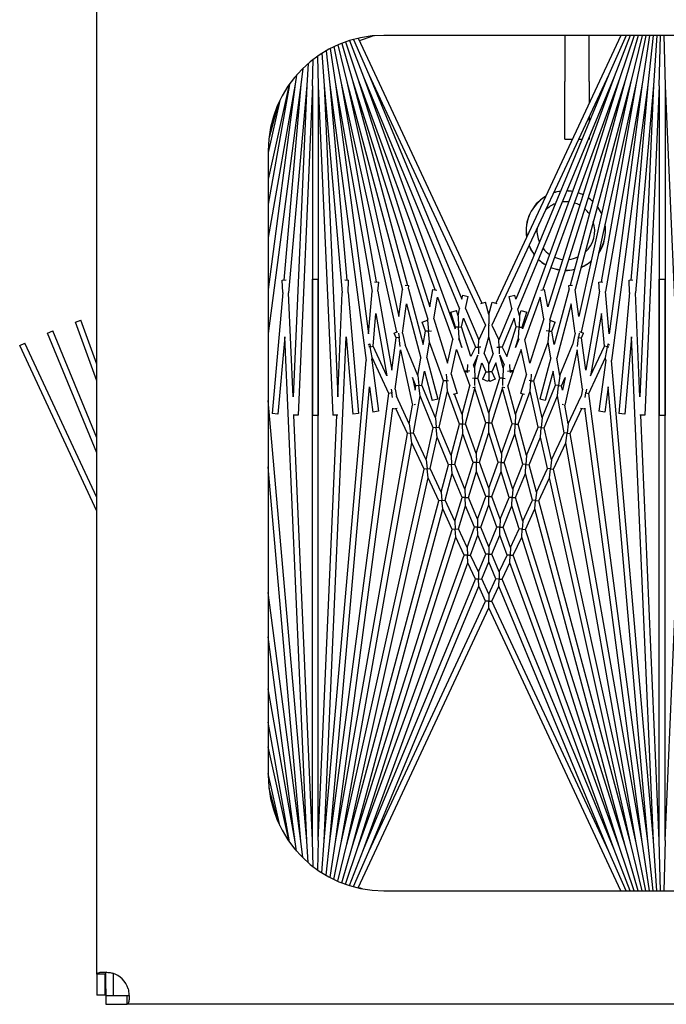
# Model space of a CAD drawing. Units: inches. Extents: x 69 to 215, y 0 to 176.
# Drawn here: x 142 to 145, y 168 to 172 of the extents above; entities that cross this region are included whole.
import ezdxf

# ---------------------------------------------------------------- set-up
doc = ezdxf.new("R2010")
doc.units = ezdxf.units.IN
doc.header["$LTSCALE"] = 8
doc.header["$MEASUREMENT"] = 0

msp = doc.modelspace()

# ---------------------------------------------------------------- linework, layer by layer
for p, q in [((142.7151, 167.6847), (142.7151, 172.1055)), ((143.8073, 171.7224), (143.868, 171.5663)), ((143.8244, 171.7274), (143.8911, 171.5758)), ((143.8455, 171.7327), (144.3799, 170.5867)), ((156.2853, 171.7451), (143.9563, 171.7451)), ((144.9809, 171.7451), (144.4407, 170.5867)), ((144.7393, 171.7451), (144.7393, 171.5455)), ((144.8443, 171.5455), (144.8443, 171.7451)), ((145.004, 171.7451), (144.9295, 171.5758)), ((145.0222, 171.7451), (144.9526, 171.5663)), ((145.0397, 171.7451), (144.9761, 171.5577)), ((145.0568, 171.7451), (145, 171.5502)), ((145.0734, 171.7451), (145.0241, 171.5437)), ((145.0897, 171.7451), (145.0485, 171.5383)), ((145.1056, 171.7451), (145.0731, 171.534)), ((145.1214, 171.7451), (145.0979, 171.5307)), ((145.137, 171.7451), (145.1228, 171.5285)), ((145.1478, 171.5274), (145.1526, 171.7451)), ((145.1681, 171.7451), (145.1728, 171.5274)), ((143.7065, 171.6783), (143.7227, 171.5307)), ((143.7238, 171.6878), (143.7475, 171.534)), ((143.7407, 171.6962), (143.7721, 171.5383)), ((143.7573, 171.7038), (143.7965, 171.5437)), ((143.7739, 171.7106), (143.8206, 171.5502)), ((143.7905, 171.7168), (143.8445, 171.5577)), ((143.6478, 171.5274), (143.6503, 171.6405)), ((143.67, 171.655), (143.6728, 171.5274)), ((143.6887, 171.6675), (143.6978, 171.5285)), ((143.6057, 171.6016), (143.5979, 171.5307)), ((143.629, 171.6231), (143.6228, 171.5285)), ((143.5792, 171.5735), (143.5731, 171.534)), ((143.8206, 171.5502), (144.1462, 170.5176)), ((143.8206, 171.5502), (144.0582, 170.6634)), ((143.8445, 171.5577), (144.1766, 170.6452)), ((143.8445, 171.5577), (144.1556, 170.571)), ((143.868, 171.5663), (144.2841, 170.5616)), ((143.868, 171.5663), (144.265, 170.4754)), ((143.8911, 171.5758), (144.3965, 170.4919)), ((143.8911, 171.5758), (144.2936, 170.6041)), ((144.9295, 171.5758), (144.4241, 170.4919)), ((144.9295, 171.5758), (144.527, 170.6041)), ((144.9526, 171.5663), (144.5365, 170.5616)), ((144.9526, 171.5663), (144.5556, 170.4754)), ((144.9761, 171.5577), (144.644, 170.6452)), ((144.9761, 171.5577), (144.665, 170.571)), ((145, 171.5502), (144.6744, 170.5176)), ((145, 171.5502), (144.7624, 170.6634)), ((143.5731, 171.534), (143.4563, 170.6465)), ((143.5731, 171.534), (143.4563, 170.8714)), ((143.5476, 171.5332), (143.4563, 171.0153)), ((143.5473, 171.5327), (143.4563, 171.1224)), ((143.5979, 171.5307), (143.4563, 170.455)), ((143.5979, 171.5307), (143.5241, 170.6869)), ((143.6228, 171.5285), (143.5444, 170.6318)), ((143.6228, 171.5285), (143.564, 170.1817)), ((143.6478, 171.5274), (143.5856, 170.1017)), ((143.6478, 171.5274), (143.6478, 170.1003)), ((143.6728, 171.5274), (143.7351, 170.1017)), ((143.6728, 171.5274), (143.6728, 170.1003)), ((143.6978, 171.5285), (143.7762, 170.6318)), ((143.6978, 171.5285), (143.7566, 170.1817)), ((143.7227, 171.5307), (143.8795, 170.3393)), ((143.7227, 171.5307), (143.7965, 170.6869)), ((143.7475, 171.534), (143.9056, 170.6371)), ((143.7475, 171.534), (143.8896, 170.4543)), ((143.7721, 171.5383), (144.0109, 170.461)), ((143.7721, 171.5383), (143.9237, 170.6784)), ((143.7965, 171.5437), (144.0369, 170.6464)), ((143.7965, 171.5437), (144.0215, 170.529)), ((144.7393, 171.2955), (144.7393, 171.5455)), ((145.0241, 171.5437), (144.7837, 170.6464)), ((145.0241, 171.5437), (144.7991, 170.529)), ((145.0485, 171.5383), (144.8097, 170.461)), ((144.8443, 171.5455), (144.8443, 171.4522)), ((145.0485, 171.5383), (144.8969, 170.6784)), ((145.0731, 171.534), (144.915, 170.6371)), ((145.0731, 171.534), (144.931, 170.4543)), ((145.0979, 171.5307), (144.9411, 170.3393)), ((145.0979, 171.5307), (145.0241, 170.6869)), ((145.1228, 171.5285), (145.0444, 170.6318)), ((145.1228, 171.5285), (145.064, 170.1817)), ((145.1478, 171.5274), (145.0856, 170.1017)), ((145.1478, 171.5274), (145.1478, 170.1003)), ((145.1728, 171.5274), (145.2351, 170.1017)), ((145.1728, 171.5274), (145.1728, 170.1003)), ((143.5062, 171.4628), (143.4563, 171.2379)), ((143.4971, 171.443), (143.4597, 171.3034)), ((144.8443, 171.3931), (144.8443, 171.3701)), ((144.7393, 171.2955), (144.7712, 171.2955)), ((144.7988, 171.2955), (144.8134, 171.2955)), ((144.8405, 171.2955), (144.8443, 171.2955)), ((144.8443, 171.3047), (144.8443, 171.2955)), ((143.4563, 171.2451), (143.4563, 168.5451)), ((143.517, 170.6865), (143.5331, 170.6872)), ((143.5193, 170.6323), (143.517, 170.6865)), ((143.6478, 170.6899), (143.6728, 170.6899)), ((143.6478, 168.2628), (143.6478, 170.6899)), ((143.6728, 168.2628), (143.6728, 170.6899)), ((143.7876, 170.6872), (143.8036, 170.6865)), ((143.8013, 170.6323), (143.8036, 170.6865)), ((143.9164, 170.679), (143.9342, 170.6774)), ((143.9308, 170.6382), (143.9342, 170.6774)), ((144.0485, 170.6647), (144.0643, 170.6626)), ((144.0624, 170.6481), (144.0643, 170.6626)), ((144.7563, 170.6626), (144.7721, 170.6647)), ((144.7582, 170.6481), (144.7563, 170.6626)), ((144.8864, 170.6774), (144.9042, 170.679)), ((144.8898, 170.6382), (144.8864, 170.6774)), ((145.017, 170.6865), (145.0331, 170.6872)), ((145.0193, 170.6323), (145.017, 170.6865)), ((145.1478, 170.6899), (145.1728, 170.6899)), ((145.1478, 168.2628), (145.1478, 170.6899)), ((145.1728, 168.2628), (145.1728, 170.6899)), ((143.5193, 170.6323), (143.4735, 170.109)), ((143.564, 170.1817), (143.5444, 170.6318)), ((143.7566, 170.1817), (143.7762, 170.6318)), ((143.8013, 170.6323), (143.8471, 170.109)), ((143.8896, 170.4543), (143.9056, 170.6371)), ((143.9308, 170.6382), (143.9909, 170.2971)), ((144.0215, 170.529), (144.0369, 170.6464)), ((144.0624, 170.6481), (144.1268, 170.4076)), ((144.1556, 170.571), (144.1689, 170.6465)), ((144.1689, 170.6465), (144.1857, 170.6436)), ((144.1719, 170.5193), (144.1884, 170.6129)), ((144.1884, 170.6129), (144.2549, 170.43)), ((144.2936, 170.6041), (144.2974, 170.6215)), ((144.2974, 170.6215), (144.3218, 170.6161)), ((144.3102, 170.5639), (144.3218, 170.6161)), ((144.4988, 170.6161), (144.5232, 170.6215)), ((144.5104, 170.5639), (144.4988, 170.6161)), ((144.527, 170.6041), (144.5232, 170.6215)), ((144.6322, 170.6129), (144.5657, 170.43)), ((144.6487, 170.5193), (144.6322, 170.6129)), ((144.6349, 170.6436), (144.6517, 170.6465)), ((144.665, 170.571), (144.6517, 170.6465)), ((144.7582, 170.6481), (144.6938, 170.4076)), ((144.7991, 170.529), (144.7837, 170.6464)), ((144.8898, 170.6382), (144.8297, 170.2971)), ((144.931, 170.4543), (144.915, 170.6371)), ((145.0193, 170.6323), (144.9735, 170.109)), ((145.064, 170.1817), (145.0444, 170.6318)), ((144.0373, 170.4576), (144.0538, 170.5833)), ((144.0538, 170.5833), (144.1165, 170.3493)), ((144.3758, 170.5856), (144.3959, 170.591)), ((144.4103, 170.5373), (144.3959, 170.591)), ((144.4103, 170.5373), (144.4247, 170.591)), ((144.4247, 170.591), (144.4448, 170.5856)), ((144.7668, 170.5833), (144.7041, 170.3493)), ((144.7833, 170.4576), (144.7668, 170.5833)), ((143.91, 170.4008), (143.9224, 170.542)), ((143.9224, 170.542), (143.9699, 170.2723)), ((144.2463, 170.5473), (144.2701, 170.5549)), ((144.2666, 170.4827), (144.2463, 170.5473)), ((144.2775, 170.5315), (144.2701, 170.5549)), ((144.2775, 170.5315), (144.2841, 170.5616)), ((144.2775, 170.5315), (144.2796, 170.4833)), ((144.3102, 170.5639), (144.3666, 170.4278)), ((144.4103, 170.5373), (144.4103, 170.4966)), ((144.5104, 170.5639), (144.454, 170.4278)), ((144.5431, 170.5315), (144.5365, 170.5616)), ((144.5431, 170.5315), (144.541, 170.4833)), ((144.5431, 170.5315), (144.5505, 170.5549)), ((144.5505, 170.5549), (144.5743, 170.5473)), ((144.554, 170.4827), (144.5743, 170.5473)), ((144.8982, 170.542), (144.8507, 170.2723)), ((144.9106, 170.4008), (144.8982, 170.542)), ((142.6225, 170.5047), (142.646, 170.5133)), ((142.7151, 170.2502), (142.6225, 170.5047)), ((142.7151, 170.3233), (142.646, 170.5133)), ((144.1225, 170.5047), (144.1457, 170.5132)), ((144.1369, 170.4651), (144.1225, 170.5047)), ((144.1454, 170.5131), (144.1462, 170.5176)), ((144.1457, 170.5132), (144.1498, 170.4662)), ((144.1719, 170.5193), (144.2323, 170.3278)), ((144.2925, 170.4838), (144.3008, 170.5213)), ((144.3008, 170.5213), (144.3523, 170.3971)), ((144.3965, 170.4919), (144.3666, 170.4278)), ((144.3965, 170.4919), (144.3976, 170.4919)), ((144.4103, 170.489), (144.4096, 170.489)), ((144.4099, 170.4919), (144.4103, 170.4919)), ((144.4103, 170.4919), (144.4103, 170.4966)), ((144.4103, 170.4919), (144.4103, 170.4908)), ((144.4107, 170.4919), (144.4103, 170.4919)), ((144.4103, 170.4908), (144.4103, 170.489)), ((144.4103, 170.4407), (144.4103, 170.489)), ((144.4103, 170.489), (144.411, 170.489)), ((144.4241, 170.4919), (144.423, 170.4919)), ((144.4241, 170.4919), (144.454, 170.4278)), ((144.5198, 170.5213), (144.4683, 170.3971)), ((144.5281, 170.4838), (144.5198, 170.5213)), ((144.6487, 170.5193), (144.5883, 170.3278)), ((144.6749, 170.5132), (144.6708, 170.4662)), ((144.6752, 170.5131), (144.6744, 170.5176)), ((144.6749, 170.5132), (144.6981, 170.5047)), ((144.6837, 170.4651), (144.6981, 170.5047)), ((142.5007, 170.4568), (142.5238, 170.4664)), ((142.7151, 169.9391), (142.5007, 170.4568)), ((142.7151, 170.0045), (142.5238, 170.4664)), ((144.0007, 170.4568), (144.0174, 170.4637)), ((144.0092, 170.4362), (144.0007, 170.4568)), ((144.0196, 170.4568), (144.0221, 170.4379)), ((144.0373, 170.4576), (144.0486, 170.4064)), ((144.1268, 170.4076), (144.1369, 170.4651)), ((144.1498, 170.4662), (144.1369, 170.4651)), ((144.1498, 170.4662), (144.1624, 170.4673)), ((144.154, 170.4181), (144.1498, 170.4662)), ((144.265, 170.4754), (144.2666, 170.4827)), ((144.2796, 170.4833), (144.2666, 170.4827)), ((144.2796, 170.4833), (144.2925, 170.4838)), ((144.2817, 170.435), (144.2796, 170.4833)), ((144.3329, 170.3556), (144.2925, 170.4838)), ((144.4877, 170.3556), (144.5281, 170.4838)), ((144.541, 170.4833), (144.5281, 170.4838)), ((144.5389, 170.435), (144.541, 170.4833)), ((144.541, 170.4833), (144.554, 170.4827)), ((144.5556, 170.4754), (144.554, 170.4827)), ((144.6708, 170.4662), (144.6582, 170.4673)), ((144.6666, 170.4181), (144.6708, 170.4662)), ((144.6708, 170.4662), (144.6837, 170.4651)), ((144.6938, 170.4076), (144.6837, 170.4651)), ((144.7833, 170.4576), (144.772, 170.4064)), ((144.801, 170.4568), (144.7985, 170.4379)), ((144.8032, 170.4637), (144.8199, 170.4568)), ((144.8114, 170.4362), (144.8199, 170.4568)), ((142.3811, 170.4036), (142.4038, 170.4141)), ((142.7151, 169.6873), (142.3811, 170.4036)), ((142.7151, 169.7465), (142.4038, 170.4141)), ((143.5277, 170.441), (143.4984, 170.1068)), ((143.6228, 168.2617), (143.5277, 170.441)), ((143.6978, 168.2617), (143.7929, 170.441)), ((143.7929, 170.441), (143.8222, 170.1068)), ((143.8881, 170.4068), (143.8952, 170.4102)), ((143.8952, 170.4102), (143.8973, 170.3985)), ((143.8973, 170.3985), (143.91, 170.4008)), ((143.9699, 170.2723), (143.91, 170.4008)), ((143.9909, 170.2971), (144.0092, 170.4362)), ((144.0221, 170.4379), (144.0092, 170.4362)), ((144.0221, 170.4379), (144.0254, 170.4383)), ((144.0271, 170.3996), (144.0221, 170.4379)), ((144.1033, 170.2744), (144.0486, 170.4064)), ((144.1421, 170.3504), (144.154, 170.4181)), ((144.2151, 170.2503), (144.154, 170.4181)), ((144.2323, 170.3278), (144.2549, 170.43)), ((144.2809, 170.4317), (144.2817, 170.435)), ((144.2809, 170.4317), (144.2944, 170.3947)), ((144.2944, 170.3947), (144.2817, 170.435)), ((144.3659, 170.3968), (144.3666, 170.4278)), ((144.391, 170.3688), (144.4103, 170.4407)), ((144.4296, 170.3688), (144.4103, 170.4407)), ((144.4547, 170.3968), (144.454, 170.4278)), ((144.5262, 170.3947), (144.5389, 170.435)), ((144.5397, 170.4317), (144.5262, 170.3947)), ((144.5397, 170.4317), (144.5389, 170.435)), ((144.5883, 170.3278), (144.5657, 170.43)), ((144.6055, 170.2503), (144.6666, 170.4181)), ((144.6785, 170.3504), (144.6666, 170.4181)), ((144.7173, 170.2744), (144.772, 170.4064)), ((144.7935, 170.3996), (144.7985, 170.4379)), ((144.7985, 170.4379), (144.7952, 170.4383)), ((144.7985, 170.4379), (144.8114, 170.4362)), ((144.8297, 170.2971), (144.8114, 170.4362)), ((144.8507, 170.2723), (144.9106, 170.4008)), ((144.9233, 170.3985), (144.9106, 170.4008)), ((144.9254, 170.4102), (144.9233, 170.3985)), ((144.9254, 170.4102), (144.9325, 170.4068)), ((145.0277, 170.441), (144.9984, 170.1068)), ((145.1228, 168.2617), (145.0277, 170.441)), ((143.8973, 170.3985), (143.8908, 170.3974)), ((143.9057, 170.351), (143.8973, 170.3985)), ((144.0054, 170.2153), (144.0277, 170.3851)), ((144.0277, 170.3851), (144.0807, 170.1462)), ((144.2473, 170.2801), (144.2709, 170.3862)), ((144.2709, 170.3862), (144.3043, 170.2943)), ((144.3523, 170.3971), (144.3329, 170.3556)), ((144.3631, 170.3611), (144.3441, 170.3203)), ((144.3484, 170.3064), (144.3631, 170.3611)), ((144.3523, 170.3971), (144.3659, 170.3968)), ((144.3659, 170.3968), (144.3653, 170.3671)), ((144.376, 170.3965), (144.3659, 170.3968)), ((144.391, 170.3688), (144.4103, 170.3223)), ((144.4296, 170.3688), (144.4103, 170.3223)), ((144.4446, 170.3965), (144.4547, 170.3968)), ((144.4683, 170.3971), (144.4547, 170.3968)), ((144.4547, 170.3968), (144.4553, 170.3671)), ((144.4575, 170.3611), (144.4765, 170.3203)), ((144.4722, 170.3064), (144.4575, 170.3611)), ((144.4683, 170.3971), (144.4877, 170.3556)), ((144.5497, 170.3862), (144.5163, 170.2943)), ((144.5733, 170.2801), (144.5497, 170.3862)), ((144.7929, 170.3851), (144.7399, 170.1462)), ((144.8152, 170.2153), (144.7929, 170.3851)), ((144.9149, 170.351), (144.9233, 170.3985)), ((144.9233, 170.3985), (144.9298, 170.3974)), ((143.6978, 168.2617), (143.8795, 170.3393)), ((143.9047, 170.3398), (143.9057, 170.351)), ((143.9047, 170.3398), (143.9337, 170.119)), ((143.9777, 170.1965), (143.9057, 170.351)), ((144.1033, 170.2744), (144.1165, 170.3493)), ((144.1421, 170.3504), (144.19, 170.1717)), ((144.3179, 170.2937), (144.3191, 170.3219)), ((144.3484, 170.3064), (144.3441, 170.3203)), ((144.3624, 170.262), (144.3804, 170.3291)), ((144.3804, 170.3291), (144.3968, 170.2896)), ((144.4103, 170.2896), (144.4103, 170.3223)), ((144.4402, 170.3291), (144.4238, 170.2896)), ((144.4582, 170.262), (144.4402, 170.3291)), ((144.4722, 170.3064), (144.4765, 170.3203)), ((144.5027, 170.2937), (144.5015, 170.3219)), ((144.6785, 170.3504), (144.6306, 170.1717)), ((144.7173, 170.2744), (144.7041, 170.3493)), ((144.8429, 170.1965), (144.9149, 170.351)), ((144.9159, 170.3398), (144.8869, 170.119)), ((144.9159, 170.3398), (144.9149, 170.351)), ((145.1228, 168.2617), (144.9411, 170.3393)), ((144.1033, 170.2744), (144.1082, 170.23)), ((144.1211, 170.2314), (144.1318, 170.2922)), ((144.1318, 170.2922), (144.1659, 170.1652)), ((144.2263, 170.2792), (144.2281, 170.2511)), ((144.2473, 170.2801), (144.2736, 170.1966)), ((144.3043, 170.2943), (144.3037, 170.293)), ((144.3175, 170.2865), (144.3037, 170.293)), ((144.3043, 170.2943), (144.3179, 170.2937)), ((144.305, 170.2924), (144.3279, 170.2296)), ((144.3179, 170.2937), (144.3175, 170.2865)), ((144.3288, 170.2932), (144.3179, 170.2937)), ((144.3484, 170.3064), (144.3494, 170.2617)), ((144.3968, 170.2896), (144.3834, 170.2573)), ((144.3968, 170.2896), (144.4103, 170.2896)), ((144.4103, 170.2896), (144.4103, 170.257)), ((144.4238, 170.2896), (144.4103, 170.2896)), ((144.4238, 170.2896), (144.4372, 170.2573)), ((144.4722, 170.3064), (144.4712, 170.2617)), ((144.4918, 170.2932), (144.5027, 170.2937)), ((144.5156, 170.2924), (144.4927, 170.2296)), ((144.5163, 170.2943), (144.5027, 170.2937)), ((144.5027, 170.2937), (144.5031, 170.2865)), ((144.5169, 170.293), (144.5031, 170.2865)), ((144.5163, 170.2943), (144.5169, 170.293)), ((144.5733, 170.2801), (144.547, 170.1966)), ((144.5943, 170.2792), (144.5925, 170.2511)), ((144.6888, 170.2922), (144.6547, 170.1652)), ((144.6995, 170.2314), (144.6888, 170.2922)), ((144.7173, 170.2744), (144.7124, 170.23)), ((144.0798, 170.2659), (144.0921, 170.2105)), ((144.0952, 170.2286), (144.0798, 170.2659)), ((144.1082, 170.23), (144.0952, 170.2286)), ((144.1082, 170.23), (144.1211, 170.2314)), ((144.113, 170.1856), (144.1082, 170.23)), ((144.1796, 170.0902), (144.1211, 170.2314)), ((144.1796, 170.0902), (144.2151, 170.2503)), ((144.2281, 170.2511), (144.2151, 170.2503)), ((144.2281, 170.2511), (144.2356, 170.2516)), ((144.231, 170.2066), (144.2281, 170.2511)), ((144.2945, 170.1052), (144.3279, 170.2296)), ((144.3494, 170.2617), (144.3396, 170.2615)), ((144.3494, 170.2617), (144.3624, 170.262)), ((144.3501, 170.2306), (144.3494, 170.2617)), ((144.4103, 170.1102), (144.3624, 170.262)), ((144.4065, 170.2478), (144.3834, 170.2573)), ((144.4103, 170.257), (144.4065, 170.2478)), ((144.4103, 170.1102), (144.4582, 170.262)), ((144.4103, 170.257), (144.4141, 170.2478)), ((144.4372, 170.2573), (144.4141, 170.2478)), ((144.4712, 170.2617), (144.4582, 170.262)), ((144.4705, 170.2306), (144.4712, 170.2617)), ((144.4712, 170.2617), (144.481, 170.2615)), ((144.5261, 170.1052), (144.4927, 170.2296)), ((144.5925, 170.2511), (144.585, 170.2516)), ((144.5896, 170.2066), (144.5925, 170.2511)), ((144.5925, 170.2511), (144.6055, 170.2503)), ((144.641, 170.0902), (144.6055, 170.2503)), ((144.641, 170.0902), (144.6995, 170.2314)), ((144.7124, 170.23), (144.6995, 170.2314)), ((144.7076, 170.1856), (144.7124, 170.23)), ((144.7124, 170.23), (144.7254, 170.2286)), ((144.7254, 170.2286), (144.7408, 170.2659)), ((144.7408, 170.2659), (144.7285, 170.2105)), ((143.7227, 168.2595), (143.8946, 170.2247)), ((143.7227, 168.2595), (143.9777, 170.1965)), ((143.8946, 170.2247), (143.909, 170.1158)), ((143.9906, 170.1985), (143.9777, 170.1965)), ((143.988, 170.2149), (143.9906, 170.1985)), ((143.9906, 170.1985), (143.9931, 170.1989)), ((143.9935, 170.1793), (143.9906, 170.1985)), ((144.0054, 170.2153), (144.0108, 170.1847)), ((144.0921, 170.2105), (144.0952, 170.2286)), ((144.1963, 170.0499), (144.231, 170.2066)), ((144.2832, 170.0631), (144.231, 170.2066)), ((144.2736, 170.1966), (144.2562, 170.1911)), ((144.2945, 170.1052), (144.2625, 170.1931)), ((144.3094, 170.0642), (144.3504, 170.2171)), ((144.3524, 170.2238), (144.3414, 170.2198)), ((144.3504, 170.2171), (144.3503, 170.2231)), ((144.3972, 170.0686), (144.3504, 170.2171)), ((144.4234, 170.0686), (144.4702, 170.2171)), ((144.4792, 170.2198), (144.4682, 170.2238)), ((144.4702, 170.2171), (144.4703, 170.2231)), ((144.5112, 170.0642), (144.4702, 170.2171)), ((144.5261, 170.1052), (144.5581, 170.1931)), ((144.5374, 170.0631), (144.5896, 170.2066)), ((144.5644, 170.1911), (144.547, 170.1966)), ((144.6243, 170.0499), (144.5896, 170.2066)), ((144.7285, 170.2105), (144.7254, 170.2286)), ((144.8152, 170.2153), (144.8098, 170.1847)), ((144.8271, 170.1793), (144.83, 170.1985)), ((144.83, 170.1985), (144.8275, 170.1989)), ((144.8326, 170.2149), (144.83, 170.1985)), ((144.83, 170.1985), (144.8429, 170.1965)), ((145.0979, 168.2595), (144.8429, 170.1965)), ((144.926, 170.2247), (144.9116, 170.1158)), ((145.0979, 168.2595), (144.926, 170.2247)), ((143.6228, 168.2617), (143.4563, 170.1651)), ((144.0664, 170.0653), (144.0108, 170.1847)), ((144.0664, 170.0653), (144.0807, 170.1462)), ((144.0849, 170.0258), (144.113, 170.1856)), ((144.0934, 170.1478), (144.087, 170.1463)), ((144.1702, 170.0476), (144.113, 170.1856)), ((144.19, 170.1717), (144.1659, 170.1652)), ((144.6547, 170.1652), (144.6306, 170.1717)), ((144.6504, 170.0476), (144.7076, 170.1856)), ((144.7357, 170.0258), (144.7076, 170.1856)), ((144.7336, 170.1463), (144.7272, 170.1478)), ((144.7542, 170.0653), (144.7399, 170.1462)), ((144.7542, 170.0653), (144.8098, 170.1847)), ((143.4984, 170.1068), (143.4735, 170.109)), ((143.5856, 170.1017), (143.564, 170.1026)), ((143.6478, 168.2628), (143.5675, 170.1024)), ((143.6728, 168.2628), (143.7531, 170.1024)), ((143.7566, 170.1026), (143.7351, 170.1017)), ((143.7475, 168.2563), (143.9945, 170.1328)), ((143.8471, 170.109), (143.8222, 170.1068)), ((143.9337, 170.119), (143.909, 170.1158)), ((143.9945, 170.1328), (143.9953, 170.1285)), ((144.0142, 170.1318), (143.9953, 170.1285)), ((144.0589, 170.0224), (144.0083, 170.1308)), ((144.2945, 170.1052), (144.2963, 170.0637)), ((144.4103, 170.1102), (144.4103, 170.0686)), ((144.5261, 170.1052), (144.5243, 170.0637)), ((144.7617, 170.0224), (144.8123, 170.1308)), ((144.8253, 170.1285), (144.8064, 170.1318)), ((144.8261, 170.1328), (144.8253, 170.1285)), ((145.0731, 168.2563), (144.8261, 170.1328)), ((144.9116, 170.1158), (144.8869, 170.119)), ((144.9984, 170.1068), (144.9735, 170.109)), ((145.0856, 170.1017), (145.064, 170.1026)), ((145.1478, 168.2628), (145.0675, 170.1024)), ((145.1728, 168.2628), (145.2531, 170.1024)), ((143.6728, 170.1003), (143.6478, 170.1003)), ((144.0664, 170.0653), (144.0719, 170.0241)), ((144.1796, 170.0902), (144.1832, 170.0488)), ((144.2469, 169.9276), (144.2832, 170.0631)), ((144.2963, 170.0637), (144.2832, 170.0631)), ((144.2963, 170.0637), (144.3094, 170.0642)), ((144.2982, 170.0221), (144.2963, 170.0637)), ((144.3557, 169.9371), (144.3094, 170.0642)), ((144.3557, 169.9371), (144.3972, 170.0686)), ((144.4103, 170.0686), (144.3972, 170.0686)), ((144.4103, 170.0686), (144.4234, 170.0686)), ((144.4103, 170.0271), (144.4103, 170.0686)), ((144.4649, 169.9371), (144.4234, 170.0686)), ((144.4649, 169.9371), (144.5112, 170.0642)), ((144.5243, 170.0637), (144.5112, 170.0642)), ((144.5225, 170.0221), (144.5243, 170.0637)), ((144.5243, 170.0637), (144.5374, 170.0631)), ((144.5737, 169.9276), (144.5374, 170.0631)), ((144.641, 170.0902), (144.6374, 170.0488)), ((144.7542, 170.0653), (144.7487, 170.0241)), ((145.1728, 170.1003), (145.1478, 170.1003)), ((143.7475, 168.2563), (144.0589, 170.0224)), ((144.0719, 170.0241), (144.0589, 170.0224)), ((144.0719, 170.0241), (144.0849, 170.0258)), ((144.0773, 169.9829), (144.0719, 170.0241)), ((144.1394, 169.9088), (144.0849, 170.0258)), ((144.1394, 169.9088), (144.1702, 170.0476)), ((144.1832, 170.0488), (144.1702, 170.0476)), ((144.1832, 170.0488), (144.1963, 170.0499)), ((144.1869, 170.0074), (144.1832, 170.0488)), ((144.2469, 169.9276), (144.1963, 170.0499)), ((144.2627, 169.8897), (144.2982, 170.0221)), ((144.3434, 169.8979), (144.2982, 170.0221)), ((144.3698, 169.8985), (144.4103, 170.0271)), ((144.4508, 169.8985), (144.4103, 170.0271)), ((144.4772, 169.8979), (144.5225, 170.0221)), ((144.5579, 169.8897), (144.5225, 170.0221)), ((144.5737, 169.9276), (144.6243, 170.0499)), ((144.6374, 170.0488), (144.6243, 170.0499)), ((144.6337, 170.0074), (144.6374, 170.0488)), ((144.6374, 170.0488), (144.6504, 170.0476)), ((144.6812, 169.9088), (144.6504, 170.0476)), ((144.6812, 169.9088), (144.7357, 170.0258)), ((144.7487, 170.0241), (144.7357, 170.0258)), ((144.7433, 169.9829), (144.7487, 170.0241)), ((144.7487, 170.0241), (144.7617, 170.0224)), ((145.0731, 168.2563), (144.7617, 170.0224)), ((143.7721, 168.2519), (144.0773, 169.9829)), ((144.1305, 169.8687), (144.0773, 169.9829)), ((144.1568, 169.8716), (144.1869, 170.0074)), ((144.2363, 169.888), (144.1869, 170.0074)), ((144.5843, 169.888), (144.6337, 170.0074)), ((144.6638, 169.8716), (144.6337, 170.0074)), ((144.6901, 169.8687), (144.7433, 169.9829)), ((145.0485, 168.2519), (144.7433, 169.9829)), ((144.3557, 169.9371), (144.3566, 169.8982)), ((144.4649, 169.9371), (144.464, 169.8982)), ((144.1394, 169.9088), (144.1436, 169.8702)), ((144.2495, 169.8888), (144.2363, 169.888)), ((144.2469, 169.9276), (144.2495, 169.8888)), ((144.2495, 169.8888), (144.2627, 169.8897)), ((144.252, 169.85), (144.2495, 169.8888)), ((144.307, 169.7826), (144.2627, 169.8897)), ((144.307, 169.7826), (144.3434, 169.8979)), ((144.3566, 169.8982), (144.3434, 169.8979)), ((144.3566, 169.8982), (144.3698, 169.8985)), ((144.3574, 169.8593), (144.3566, 169.8982)), ((144.4103, 169.7871), (144.3698, 169.8985)), ((144.4103, 169.7871), (144.4508, 169.8985)), ((144.464, 169.8982), (144.4508, 169.8985)), ((144.4632, 169.8593), (144.464, 169.8982)), ((144.464, 169.8982), (144.4772, 169.8979)), ((144.5136, 169.7826), (144.4772, 169.8979)), ((144.5136, 169.7826), (144.5579, 169.8897)), ((144.5711, 169.8888), (144.5579, 169.8897)), ((144.5686, 169.85), (144.5711, 169.8888)), ((144.5737, 169.9276), (144.5711, 169.8888)), ((144.5711, 169.8888), (144.5843, 169.888)), ((144.6812, 169.9088), (144.677, 169.8702)), ((143.5979, 168.2595), (143.4563, 169.8783)), ((143.7721, 168.2519), (144.1305, 169.8687)), ((144.1436, 169.8702), (144.1305, 169.8687)), ((144.1436, 169.8702), (144.1568, 169.8716)), ((144.1479, 169.8315), (144.1436, 169.8702)), ((144.2045, 169.7692), (144.1568, 169.8716)), ((144.2045, 169.7692), (144.2363, 169.888)), ((144.2209, 169.734), (144.252, 169.85)), ((144.2953, 169.7455), (144.252, 169.85)), ((144.3219, 169.7467), (144.3574, 169.8593)), ((144.397, 169.7505), (144.3574, 169.8593)), ((144.4236, 169.7505), (144.4632, 169.8593)), ((144.4987, 169.7467), (144.4632, 169.8593)), ((144.5253, 169.7455), (144.5686, 169.85)), ((144.5997, 169.734), (144.5686, 169.85)), ((144.6161, 169.7692), (144.5843, 169.888)), ((144.6161, 169.7692), (144.6638, 169.8716)), ((144.677, 169.8702), (144.6638, 169.8716)), ((144.6727, 169.8315), (144.677, 169.8702)), ((144.677, 169.8702), (144.6901, 169.8687)), ((145.0485, 168.2519), (144.6901, 169.8687)), ((143.7965, 168.2465), (144.1479, 169.8315)), ((144.1944, 169.7317), (144.1479, 169.8315)), ((144.6262, 169.7317), (144.6727, 169.8315)), ((145.0241, 168.2465), (144.6727, 169.8315)), ((144.2045, 169.7692), (144.2077, 169.7328)), ((144.307, 169.7826), (144.3086, 169.7461)), ((144.4103, 169.7871), (144.4103, 169.7505)), ((144.5136, 169.7826), (144.512, 169.7461)), ((144.6161, 169.7692), (144.6129, 169.7328)), ((143.7965, 168.2465), (144.1944, 169.7317)), ((144.2077, 169.7328), (144.1944, 169.7317)), ((144.2077, 169.7328), (144.2209, 169.734)), ((144.2109, 169.6964), (144.2077, 169.7328)), ((144.2631, 169.6435), (144.2209, 169.734)), ((144.2631, 169.6435), (144.2953, 169.7455)), ((144.3086, 169.7461), (144.2953, 169.7455)), ((144.3086, 169.7461), (144.3219, 169.7467)), ((144.3102, 169.7096), (144.3086, 169.7461)), ((144.3611, 169.652), (144.3219, 169.7467)), ((144.3611, 169.652), (144.397, 169.7505)), ((144.4103, 169.7505), (144.397, 169.7505)), ((144.4103, 169.7505), (144.4236, 169.7505)), ((144.4103, 169.714), (144.4103, 169.7505)), ((144.4595, 169.652), (144.4236, 169.7505)), ((144.4595, 169.652), (144.4987, 169.7467)), ((144.512, 169.7461), (144.4987, 169.7467)), ((144.5104, 169.7096), (144.512, 169.7461)), ((144.512, 169.7461), (144.5253, 169.7455)), ((144.5575, 169.6435), (144.5253, 169.7455)), ((144.5575, 169.6435), (144.5997, 169.734)), ((144.6129, 169.7328), (144.5997, 169.734)), ((144.6097, 169.6964), (144.6129, 169.7328)), ((144.6129, 169.7328), (144.6262, 169.7317)), ((145.0241, 168.2465), (144.6262, 169.7317)), ((143.8206, 168.2401), (144.2109, 169.6964)), ((144.252, 169.6082), (144.2109, 169.6964)), ((144.2788, 169.6099), (144.3102, 169.7096)), ((144.3485, 169.6172), (144.3102, 169.7096)), ((144.3753, 169.6178), (144.4103, 169.714)), ((144.4453, 169.6178), (144.4103, 169.714)), ((144.4721, 169.6172), (144.5104, 169.7096)), ((144.5418, 169.6099), (144.5104, 169.7096)), ((144.5686, 169.6082), (144.6097, 169.6964)), ((145, 168.2401), (144.6097, 169.6964)), ((144.2631, 169.6435), (144.2654, 169.6091)), ((144.3611, 169.652), (144.3619, 169.6175)), ((144.4595, 169.652), (144.4587, 169.6175)), ((144.5575, 169.6435), (144.5552, 169.6091)), ((143.8206, 168.2401), (144.252, 169.6082)), ((144.2654, 169.6091), (144.252, 169.6082)), ((144.2654, 169.6091), (144.2788, 169.6099)), ((144.2677, 169.5747), (144.2654, 169.6091)), ((144.3164, 169.5292), (144.2788, 169.6099)), ((144.3164, 169.5292), (144.3485, 169.6172)), ((144.3619, 169.6175), (144.3485, 169.6172)), ((144.3619, 169.6175), (144.3753, 169.6178)), ((144.3626, 169.583), (144.3619, 169.6175)), ((144.4103, 169.5333), (144.3753, 169.6178)), ((144.4103, 169.5333), (144.4453, 169.6178)), ((144.4587, 169.6175), (144.4453, 169.6178)), ((144.458, 169.583), (144.4587, 169.6175)), ((144.4587, 169.6175), (144.4721, 169.6172)), ((144.5042, 169.5292), (144.4721, 169.6172)), ((144.5042, 169.5292), (144.5418, 169.6099)), ((144.5552, 169.6091), (144.5418, 169.6099)), ((144.5529, 169.5747), (144.5552, 169.6091)), ((144.5552, 169.6091), (144.5686, 169.6082)), ((145, 168.2401), (144.5686, 169.6082)), ((143.8445, 168.2325), (144.2677, 169.5747)), ((144.3043, 169.496), (144.2677, 169.5747)), ((144.3314, 169.4972), (144.3626, 169.583)), ((144.3968, 169.5006), (144.3626, 169.583)), ((144.4238, 169.5006), (144.458, 169.583)), ((144.4892, 169.4972), (144.458, 169.583)), ((144.5163, 169.496), (144.5529, 169.5747)), ((144.9761, 168.2325), (144.5529, 169.5747)), ((144.3164, 169.5292), (144.3179, 169.4966)), ((144.4103, 169.5333), (144.4103, 169.5006)), ((144.5042, 169.5292), (144.5027, 169.4966)), ((143.8445, 168.2325), (144.3043, 169.496)), ((143.868, 168.224), (144.3193, 169.4639)), ((144.3179, 169.4966), (144.3043, 169.496)), ((144.3179, 169.4966), (144.3314, 169.4972)), ((144.3193, 169.4639), (144.3179, 169.4966)), ((144.3523, 169.3932), (144.3193, 169.4639)), ((144.3653, 169.4245), (144.3314, 169.4972)), ((144.3653, 169.4245), (144.3968, 169.5006)), ((144.3796, 169.3938), (144.4103, 169.4679)), ((144.4103, 169.5006), (144.3968, 169.5006)), ((144.4103, 169.5006), (144.4238, 169.5006)), ((144.4103, 169.4679), (144.4103, 169.5006)), ((144.441, 169.3938), (144.4103, 169.4679)), ((144.4554, 169.4245), (144.4238, 169.5006)), ((144.4554, 169.4245), (144.4892, 169.4972)), ((144.4683, 169.3932), (144.5013, 169.4639)), ((144.5027, 169.4966), (144.4892, 169.4972)), ((144.5013, 169.4639), (144.5027, 169.4966)), ((144.9526, 168.224), (144.5013, 169.4639)), ((144.5027, 169.4966), (144.5163, 169.496)), ((144.9761, 168.2325), (144.5163, 169.496)), ((144.3653, 169.4245), (144.3659, 169.3935)), ((144.4554, 169.4245), (144.4547, 169.3935)), ((143.868, 168.224), (144.3523, 169.3932)), ((144.3659, 169.3935), (144.3523, 169.3932)), ((144.3659, 169.3935), (144.3796, 169.3938)), ((144.3666, 169.3624), (144.3659, 169.3935)), ((144.4103, 169.3279), (144.3796, 169.3938)), ((144.4103, 169.3279), (144.441, 169.3938)), ((144.4547, 169.3935), (144.441, 169.3938)), ((144.454, 169.3624), (144.4547, 169.3935)), ((144.4547, 169.3935), (144.4683, 169.3932)), ((144.9526, 168.224), (144.4683, 169.3932)), ((143.5979, 168.2595), (143.4563, 169.3352)), ((143.8911, 168.2144), (144.3666, 169.3624)), ((144.3965, 169.2983), (144.3666, 169.3624)), ((144.4241, 169.2983), (144.454, 169.3624)), ((144.9295, 168.2144), (144.454, 169.3624)), ((143.8911, 168.2144), (144.3965, 169.2983)), ((144.4103, 169.2983), (144.3965, 169.2983)), ((144.4103, 169.3279), (144.4103, 169.2983)), ((144.4103, 169.2983), (144.4241, 169.2983)), ((144.4103, 169.2687), (144.4103, 169.2983)), ((144.9295, 168.2144), (144.4241, 169.2983)), ((143.8455, 168.0575), (144.4103, 169.2687)), ((144.9809, 168.0451), (144.4103, 169.2687)), ((143.5731, 168.2563), (143.4563, 169.1437)), ((143.5731, 168.2563), (143.4563, 168.9189)), ((143.5476, 168.2571), (143.4563, 168.7749)), ((143.5473, 168.2576), (143.4563, 168.6679)), ((143.5062, 168.3275), (143.4563, 168.5524)), ((143.4971, 168.3473), (143.4597, 168.4869)), ((143.5792, 168.2168), (143.5731, 168.2563)), ((143.6057, 168.1887), (143.5979, 168.2595)), ((143.629, 168.1671), (143.6228, 168.2617)), ((143.6503, 168.1497), (143.6478, 168.2628)), ((143.6728, 168.2628), (143.67, 168.1352)), ((143.6887, 168.1228), (143.6978, 168.2617)), ((143.7065, 168.112), (143.7227, 168.2595)), ((143.7238, 168.1025), (143.7475, 168.2563)), ((143.7407, 168.094), (143.7721, 168.2519)), ((143.7573, 168.0864), (143.7965, 168.2465)), ((143.7739, 168.0796), (143.8206, 168.2401)), ((143.7905, 168.0734), (143.8445, 168.2325)), ((145.0397, 168.0451), (144.9761, 168.2325)), ((145.0568, 168.0451), (145, 168.2401)), ((145.0734, 168.0451), (145.0241, 168.2465)), ((145.0897, 168.0451), (145.0485, 168.2519)), ((145.1056, 168.0451), (145.0731, 168.2563)), ((145.1214, 168.0451), (145.0979, 168.2595)), ((145.137, 168.0451), (145.1228, 168.2617)), ((145.1526, 168.0451), (145.1478, 168.2628)), ((145.1728, 168.2628), (145.1681, 168.0451)), ((143.8073, 168.0678), (143.868, 168.224)), ((143.8244, 168.0628), (143.8911, 168.2144)), ((145.004, 168.0451), (144.9295, 168.2144)), ((145.0222, 168.0451), (144.9526, 168.224)), ((143.9563, 168.0451), (156.2853, 168.0451)), ((142.739, 167.6847), (142.7151, 167.6847)), ((142.7151, 167.6847), (142.7151, 167.5931)), ((142.7511, 167.6847), (142.739, 167.6847)), ((142.7511, 167.5931), (142.7511, 167.6847)), ((142.7543, 167.6212), (142.7543, 167.691)), ((142.7853, 167.6882), (142.7853, 167.5899)), ((142.7511, 167.5931), (142.7151, 167.5931)), ((142.7543, 167.6212), (142.7543, 167.5899)), ((142.7853, 167.5899), (142.7543, 167.5899)), ((142.7543, 167.5899), (142.7543, 167.5539)), ((142.854, 167.5899), (142.7853, 167.5899)), ((142.8459, 167.5778), (142.8459, 167.5899)), ((142.7543, 167.5539), (142.8459, 167.5539)), ((142.8459, 167.5539), (142.8459, 167.5778)), ((156.5353, 167.5539), (142.8459, 167.5539))]:
    msp.add_line(p, q)
for centre, radius, start, end in [((143.9563, 171.2451), 0.5, 90, 180), ((144.0803, 171.1405), 0.625, 105.2396, 111.5611), ((144.0803, 171.1405), 0.625, 144.9617, 145.2941), ((144.0803, 171.1405), 0.625, 151.5256, 153.0719), ((144.7436, 170.9005), 0.172, 120.5671, 189.4329), ((144.7436, 170.9005), 0.1715, 120.8115, 189.1885), ((144.7436, 170.9005), 0.1715, 97.8385, 107.9548), ((144.7436, 170.9005), 0.172, 97.741, 107.7999), ((144.7436, 170.9005), 0.1715, 80.4978, 88.5593), ((144.7436, 170.9005), 0.172, 80.467, 88.4952), ((144.7436, 170.9005), 0.1715, 64.399, 72.0875), ((144.7436, 170.9005), 0.172, 64.4227, 72.0814), ((144.7436, 170.9005), 0.1715, 47.3785, 55.84), ((144.7436, 170.9005), 0.172, 47.4656, 55.8899), ((144.7436, 170.9005), 0.125, 111.3686, 134.2135), ((144.7436, 170.9005), 0.125, 84.4761, 97.0384), ((144.7436, 170.9005), 0.125, 61.3522, 72.8646), ((144.7436, 170.9005), 0.1715, 25.7499, 37.4538), ((144.7436, 170.9005), 0.172, 25.9607, 37.5817), ((144.7436, 170.9005), 0.125, 35.4985, 49.3375), ((144.7436, 170.9005), 0.125, 311.7304, 18.2696), ((144.7436, 170.9005), 0.172, 325.6842, 9.3158), ((144.7436, 170.9005), 0.1715, 326.1054, 8.8946), ((144.7436, 170.9005), 0.125, 175.7865, 203.6314), ((144.7436, 170.9005), 0.172, 202.2001, 217.259), ((144.7436, 170.9005), 0.1715, 202.0452, 217.1615), ((144.7436, 170.9005), 0.125, 217.9616, 235.5239), ((144.7436, 170.9005), 0.125, 247.1354, 263.6478), ((144.7436, 170.9005), 0.125, 275.6625, 294.5015), ((144.7436, 170.9005), 0.172, 226.5048, 239.533), ((144.7436, 170.9005), 0.1715, 226.4407, 239.5022), ((144.7436, 170.9005), 0.172, 247.9186, 260.5773), ((144.7436, 170.9005), 0.1715, 247.9125, 260.601), ((144.7436, 170.9005), 0.172, 292.4183, 309.0393), ((144.7436, 170.9005), 0.1715, 292.5462, 309.2501), ((144.7436, 170.9005), 0.172, 269.1101, 282.5344), ((144.7436, 170.9005), 0.1715, 269.16, 282.6215), ((143.9563, 168.5451), 0.5, 180, 270), ((144.0803, 168.6395), 0.625, 207.7263, 208.9848), ((144.0803, 168.6395), 0.625, 215.0951, 215.3035), ((144.0803, 168.6395), 0.625, 248.0394, 249.4175), ((142.7543, 167.5931), 0.1, 16.3042, 73.6958)]:
    msp.add_arc(centre, radius, start, end)
for points, knots in [([(142.7151, 167.6847), (142.7151, 167.6859), (142.7155, 167.687), (142.718, 167.6898), (142.7212, 167.6911), (142.7305, 167.6928), (142.7364, 167.6932), (142.7491, 167.6931), (142.7553, 167.6927), (142.7686, 167.6914), (142.7755, 167.6904), (142.7824, 167.6891)], [0, 0, 0, 0, 0.0340542, 0.0340542, 0.1009798, 0.1009798, 0.1662133, 0.1662133, 0.2198817, 0.2198817, 0.2735431, 0.2735431, 0.2735431, 0.2735431]), ([(142.7576, 167.6924), (142.7558, 167.692), (142.7544, 167.6912), (142.7526, 167.6896), (142.752, 167.6888), (142.7513, 167.687), (142.7511, 167.6859), (142.7511, 167.6847)], [0.0749495, 0.0749495, 0.0749495, 0.0749495, 0.09764894, 0.09764894, 0.11410564, 0.11410564, 0.13123297, 0.13123297, 0.13123297, 0.13123297]), ([(142.8503, 167.6212), (142.8511, 167.6169), (142.8518, 167.6126), (142.8534, 167.6), (142.8541, 167.5921), (142.8544, 167.5778), (142.8542, 167.5716), (142.8529, 167.5625), (142.852, 167.5593), (142.8501, 167.5561), (142.8494, 167.5553), (142.8478, 167.5542), (142.8469, 167.5539), (142.8459, 167.5539)], [0, 0, 0, 0, 0.0333296, 0.0333296, 0.0986496, 0.0986496, 0.1631749, 0.1631749, 0.2177962, 0.2177962, 0.2450859, 0.2450859, 0.2724261, 0.2724261, 0.2724261, 0.2724261])]:
    msp.add_open_spline(points, degree=3, knots=knots)

doc.saveas('drawing.dxf')
